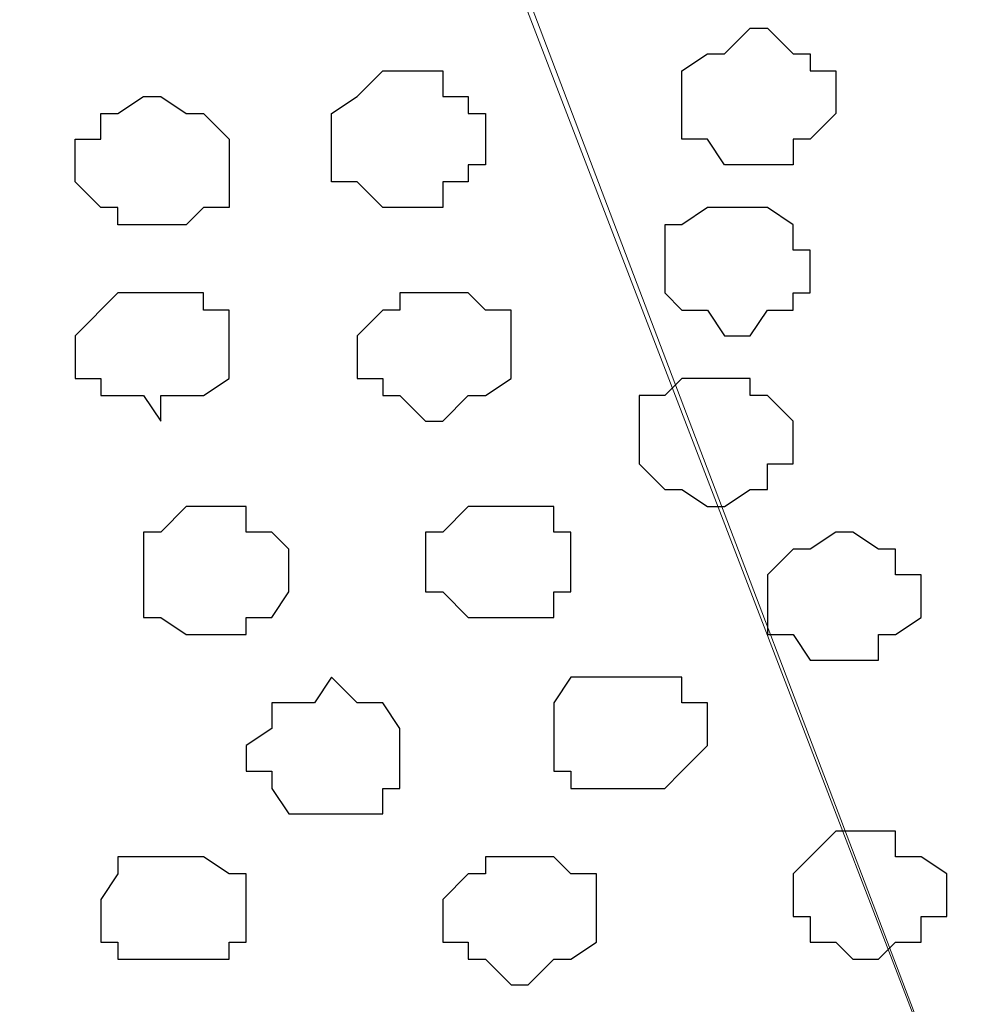
# Model space of a CAD drawing. Units: centimetres. Extents: x -8.5 to 8.4, y -9.9 to 13.4.
# Drawn here: x 3 to 3.3, y 0 to 0.2 of the extents above; entities that cross this region are included whole.
import ezdxf

# ---------------------------------------------------------------- set-up
doc = ezdxf.new("R2010")
doc.units = ezdxf.units.CM
doc.header["$MEASUREMENT"] = 0
doc.layers.add('Layer 1', color=7, linetype='Continuous')

msp = doc.modelspace()

# ---------------------------------------------------------------- linework, layer by layer
at = {"layer": 'Layer 1', "lineweight": 9}
for points, knots in [([(0.04798, -0.29069), (1.75448, -0.29069), (3.48121, -0.29069), (3.48121, -0.29069), (3.48121, -0.29069), (3.48121, -0.29069), (3.48121, 0.56868), (3.48121, 0.56868), (3.48121, 0.56868), (3.48121, 0.56868), (3.17622, 0.56898), (2.69593, 0.56945)], [1.1235362, 1.1235362, 1.1235362, 1.1235362, 1.25, 1.25, 1.25, 1.25, 1.5, 1.5, 1.5, 1.5, 1.553149, 1.553149, 1.553149, 1.553149]), ([(3.31399, -0.16581), (3.31399, -0.16581), (3.07904, 0.44591), (3.07904, 0.44591), (3.07904, 0.44591), (3.07904, 0.44591), (3.07904, 0.46284), (3.07904, 0.46284), (3.07904, 0.46284), (3.07904, 0.46284), (3.08328, 0.47766), (3.08328, 0.47766), (3.08328, 0.47766), (3.08328, 0.47766), (3.09386, 0.48824), (3.09386, 0.48824), (3.09386, 0.48824), (3.09386, 0.48824), (3.11079, 0.49883), (3.11079, 0.49883), (3.11079, 0.49883), (3.11079, 0.49883), (3.15313, 0.52211), (3.15313, 0.52211), (3.15313, 0.52211), (3.15313, 0.52211), (3.20816, 0.53269), (3.20816, 0.53269), (3.20816, 0.53269), (3.20816, 0.53269), (3.26531, 0.54328), (3.26531, 0.54328), (3.26531, 0.54328), (3.26531, 0.54328), (3.33093, 0.54328), (3.33093, 0.54328), (3.33093, 0.54328), (3.33093, 0.54328), (3.39443, 0.53693), (3.39443, 0.53693), (3.39443, 0.53693), (3.39443, 0.53693), (3.45369, 0.52634), (3.45369, 0.52634), (3.45369, 0.52634), (3.45369, 0.52634), (3.46428, 0.52634), (3.46428, 0.52634), (3.46428, 0.52634), (3.46428, 0.52634), (3.46428, 0.52211), (3.46428, 0.52211), (3.46428, 0.52211), (3.46428, 0.52211), (3.48121, 0.52211), (3.48121, 0.52211), (3.48121, 0.52211), (3.48121, 0.52211), (3.48121, 0.27869), (3.48121, 0.27869), (3.48121, 0.27869), (3.48121, 0.27869), (3.31399, -0.16581), (3.31399, -0.16581)], [0, 0, 0, 0, 0.0625, 0.0625, 0.0625, 0.0625, 0.125, 0.125, 0.125, 0.125, 0.1875, 0.1875, 0.1875, 0.1875, 0.25, 0.25, 0.25, 0.25, 0.3125, 0.3125, 0.3125, 0.3125, 0.375, 0.375, 0.375, 0.375, 0.4375, 0.4375, 0.4375, 0.4375, 0.5, 0.5, 0.5, 0.5, 0.5625, 0.5625, 0.5625, 0.5625, 0.625, 0.625, 0.625, 0.625, 0.6875, 0.6875, 0.6875, 0.6875, 0.75, 0.75, 0.75, 0.75, 0.8125, 0.8125, 0.8125, 0.8125, 0.875, 0.875, 0.875, 0.875, 0.9375, 0.9375, 0.9375, 0.9375, 1, 1, 1, 1]), ([(2.69593, 0.52164), (2.7047, 0.52407), (2.71286, 0.52634), (2.71286, 0.52634), (2.71286, 0.52634), (2.71286, 0.52634), (2.75096, 0.53269), (2.75096, 0.53269), (2.75096, 0.53269), (2.75096, 0.53269), (2.79964, 0.53693), (2.79964, 0.53693), (2.79964, 0.53693), (2.79964, 0.53693), (2.89066, 0.53693), (2.89066, 0.53693), (2.89066, 0.53693), (2.89066, 0.53693), (2.93934, 0.53269), (2.93934, 0.53269), (2.93934, 0.53269), (2.93934, 0.53269), (2.97533, 0.52634), (2.97533, 0.52634), (2.97533, 0.52634), (2.97533, 0.52634), (3.01343, 0.51576), (3.01343, 0.51576), (3.01343, 0.51576), (3.01343, 0.51576), (3.04518, 0.49883), (3.04518, 0.49883), (3.04518, 0.49883), (3.04518, 0.49883), (3.06846, 0.48401), (3.06846, 0.48401), (3.06846, 0.48401), (3.06846, 0.48401), (3.07269, 0.47766), (3.07269, 0.47766), (3.07269, 0.47766), (3.07269, 0.47766), (3.07904, 0.46708), (3.07904, 0.46708), (3.07904, 0.46708), (3.07904, 0.46708), (3.07904, 0.45649), (3.07904, 0.45649), (3.07904, 0.45649), (3.07904, 0.45649), (3.07269, 0.44591), (3.07269, 0.44591), (3.07269, 0.44591), (3.07269, 0.44591), (2.84621, -0.17216), (2.84621, -0.17216), (2.84621, -0.17216), (2.66729, 0.29851), (2.62172, 0.41839)], [0.3268582, 0.3268582, 0.3268582, 0.3268582, 0.35, 0.35, 0.35, 0.35, 0.4, 0.4, 0.4, 0.4, 0.45, 0.45, 0.45, 0.45, 0.5, 0.5, 0.5, 0.5, 0.55, 0.55, 0.55, 0.55, 0.6, 0.6, 0.6, 0.6, 0.65, 0.65, 0.65, 0.65, 0.7, 0.7, 0.7, 0.7, 0.75, 0.75, 0.75, 0.75, 0.8, 0.8, 0.8, 0.8, 0.85, 0.85, 0.85, 0.85, 0.9, 0.9, 0.9, 0.9, 0.95, 0.95, 0.95, 0.95, 1, 1, 1, 1.0436323, 1.0436323, 1.0436323, 1.0436323]), ([(3.07904, 0.45226), (3.07904, 0.45226), (2.85256, -0.16581), (2.85256, -0.16581), (2.85256, -0.16581), (2.85256, -0.16581), (2.84621, -0.17639), (2.84621, -0.17639), (2.84621, -0.17639), (2.84621, -0.17639), (2.85256, -0.18909), (2.85256, -0.18909), (2.85256, -0.18909), (2.85256, -0.18909), (2.85256, -0.19967), (2.85256, -0.19967), (2.85256, -0.19967), (2.85256, -0.19967), (2.86314, -0.20391), (2.86314, -0.20391), (2.86314, -0.20391), (2.86314, -0.20391), (2.88431, -0.22084), (2.88431, -0.22084), (2.88431, -0.22084), (2.88431, -0.22084), (2.91606, -0.23566), (2.91606, -0.23566), (2.91606, -0.23566), (2.91606, -0.23566), (2.94993, -0.24624), (2.94993, -0.24624), (2.94993, -0.24624), (2.94993, -0.24624), (2.99226, -0.25259), (2.99226, -0.25259), (2.99226, -0.25259), (2.99226, -0.25259), (3.04094, -0.25894), (3.04094, -0.25894), (3.04094, -0.25894), (3.04094, -0.25894), (3.13196, -0.25894), (3.13196, -0.25894), (3.13196, -0.25894), (3.13196, -0.25894), (3.17429, -0.25259), (3.17429, -0.25259), (3.17429, -0.25259), (3.17429, -0.25259), (3.21874, -0.24624), (3.21874, -0.24624), (3.21874, -0.24624), (3.21874, -0.24624), (3.25473, -0.23566), (3.25473, -0.23566), (3.25473, -0.23566), (3.25473, -0.23566), (3.28224, -0.22084), (3.28224, -0.22084), (3.28224, -0.22084), (3.28224, -0.22084), (3.30341, -0.20391), (3.30341, -0.20391), (3.30341, -0.20391), (3.30341, -0.20391), (3.31399, -0.19967), (3.31399, -0.19967), (3.31399, -0.19967), (3.31399, -0.19967), (3.31399, -0.16581), (3.31399, -0.16581), (3.31399, -0.16581), (3.31399, -0.16581), (3.07904, 0.45226), (3.07904, 0.45226)], [0, 0, 0, 0, 0.052632, 0.052632, 0.052632, 0.052632, 0.105263, 0.105263, 0.105263, 0.105263, 0.157895, 0.157895, 0.157895, 0.157895, 0.210526, 0.210526, 0.210526, 0.210526, 0.263158, 0.263158, 0.263158, 0.263158, 0.315789, 0.315789, 0.315789, 0.315789, 0.368421, 0.368421, 0.368421, 0.368421, 0.421053, 0.421053, 0.421053, 0.421053, 0.473684, 0.473684, 0.473684, 0.473684, 0.526316, 0.526316, 0.526316, 0.526316, 0.578947, 0.578947, 0.578947, 0.578947, 0.631579, 0.631579, 0.631579, 0.631579, 0.684211, 0.684211, 0.684211, 0.684211, 0.736842, 0.736842, 0.736842, 0.736842, 0.789474, 0.789474, 0.789474, 0.789474, 0.842105, 0.842105, 0.842105, 0.842105, 0.894737, 0.894737, 0.894737, 0.894737, 0.947368, 0.947368, 0.947368, 0.947368, 1, 1, 1, 1])]:
    msp.add_open_spline(points, degree=3, knots=knots, dxfattribs=at)
at = {"layer": 'Layer 1', "color": 253}
for points, knots in [([(3.22933, 0.19403), (3.22933, 0.19403), (3.22298, 0.18768), (3.22298, 0.18768), (3.22298, 0.18768), (3.22298, 0.18768), (3.21874, 0.18768), (3.21874, 0.18768), (3.21874, 0.18768), (3.21874, 0.18768), (3.21239, 0.18344), (3.21239, 0.18344), (3.21239, 0.18344), (3.21239, 0.18344), (3.21239, 0.16651), (3.21239, 0.16651), (3.21239, 0.16651), (3.21239, 0.16651), (3.21874, 0.16651), (3.21874, 0.16651), (3.21874, 0.16651), (3.21874, 0.16651), (3.22298, 0.16016), (3.22298, 0.16016), (3.22298, 0.16016), (3.22298, 0.16016), (3.23991, 0.16016), (3.23991, 0.16016), (3.23991, 0.16016), (3.23991, 0.16016), (3.23991, 0.16651), (3.23991, 0.16651), (3.23991, 0.16651), (3.23991, 0.16651), (3.24414, 0.16651), (3.24414, 0.16651), (3.24414, 0.16651), (3.24414, 0.16651), (3.25049, 0.17286), (3.25049, 0.17286), (3.25049, 0.17286), (3.25049, 0.17286), (3.25049, 0.18344), (3.25049, 0.18344), (3.25049, 0.18344), (3.25049, 0.18344), (3.24414, 0.18344), (3.24414, 0.18344), (3.24414, 0.18344), (3.24414, 0.18344), (3.24414, 0.18768), (3.24414, 0.18768), (3.24414, 0.18768), (3.24414, 0.18768), (3.23991, 0.18768), (3.23991, 0.18768), (3.23991, 0.18768), (3.23991, 0.18768), (3.23356, 0.19403), (3.23356, 0.19403), (3.23356, 0.19403), (3.23356, 0.19403), (3.22933, 0.19403), (3.22933, 0.19403)], [0, 0, 0, 0, 0.0625, 0.0625, 0.0625, 0.0625, 0.125, 0.125, 0.125, 0.125, 0.1875, 0.1875, 0.1875, 0.1875, 0.25, 0.25, 0.25, 0.25, 0.3125, 0.3125, 0.3125, 0.3125, 0.375, 0.375, 0.375, 0.375, 0.4375, 0.4375, 0.4375, 0.4375, 0.5, 0.5, 0.5, 0.5, 0.5625, 0.5625, 0.5625, 0.5625, 0.625, 0.625, 0.625, 0.625, 0.6875, 0.6875, 0.6875, 0.6875, 0.75, 0.75, 0.75, 0.75, 0.8125, 0.8125, 0.8125, 0.8125, 0.875, 0.875, 0.875, 0.875, 0.9375, 0.9375, 0.9375, 0.9375, 1, 1, 1, 1]), ([(3.08328, 0.09666), (3.08328, 0.09666), (3.07904, 0.10301), (3.07904, 0.10301), (3.07904, 0.10301), (3.07904, 0.10301), (3.06846, 0.10301), (3.06846, 0.10301), (3.06846, 0.10301), (3.06846, 0.10301), (3.06846, 0.10724), (3.06846, 0.10724), (3.06846, 0.10724), (3.06846, 0.10724), (3.06211, 0.10724), (3.06211, 0.10724), (3.06211, 0.10724), (3.06211, 0.10724), (3.06211, 0.11783), (3.06211, 0.11783), (3.06211, 0.11783), (3.06211, 0.11783), (3.07269, 0.12841), (3.07269, 0.12841), (3.07269, 0.12841), (3.07269, 0.12841), (3.09386, 0.12841), (3.09386, 0.12841), (3.09386, 0.12841), (3.09386, 0.12841), (3.09386, 0.12418), (3.09386, 0.12418), (3.09386, 0.12418), (3.09386, 0.12418), (3.10021, 0.12418), (3.10021, 0.12418), (3.10021, 0.12418), (3.10021, 0.12418), (3.10021, 0.10724), (3.10021, 0.10724), (3.10021, 0.10724), (3.10021, 0.10724), (3.09386, 0.10301), (3.09386, 0.10301), (3.09386, 0.10301), (3.09386, 0.10301), (3.08328, 0.10301), (3.08328, 0.10301), (3.08328, 0.10301), (3.08328, 0.10301), (3.08328, 0.09666), (3.08328, 0.09666)], [0, 0, 0, 0, 0.076923, 0.076923, 0.076923, 0.076923, 0.153846, 0.153846, 0.153846, 0.153846, 0.230769, 0.230769, 0.230769, 0.230769, 0.307692, 0.307692, 0.307692, 0.307692, 0.384615, 0.384615, 0.384615, 0.384615, 0.461538, 0.461538, 0.461538, 0.461538, 0.538462, 0.538462, 0.538462, 0.538462, 0.615385, 0.615385, 0.615385, 0.615385, 0.692308, 0.692308, 0.692308, 0.692308, 0.769231, 0.769231, 0.769231, 0.769231, 0.846154, 0.846154, 0.846154, 0.846154, 0.923077, 0.923077, 0.923077, 0.923077, 1, 1, 1, 1]), ([(3.15313, 0.09666), (3.15313, 0.09666), (3.14889, 0.09666), (3.14889, 0.09666), (3.14889, 0.09666), (3.14889, 0.09666), (3.14254, 0.10301), (3.14254, 0.10301), (3.14254, 0.10301), (3.14254, 0.10301), (3.13831, 0.10301), (3.13831, 0.10301), (3.13831, 0.10301), (3.13831, 0.10301), (3.13831, 0.10724), (3.13831, 0.10724), (3.13831, 0.10724), (3.13831, 0.10724), (3.13196, 0.10724), (3.13196, 0.10724), (3.13196, 0.10724), (3.13196, 0.10724), (3.13196, 0.11783), (3.13196, 0.11783), (3.13196, 0.11783), (3.13196, 0.11783), (3.13831, 0.12418), (3.13831, 0.12418), (3.13831, 0.12418), (3.13831, 0.12418), (3.14254, 0.12418), (3.14254, 0.12418), (3.14254, 0.12418), (3.14254, 0.12418), (3.14254, 0.12841), (3.14254, 0.12841), (3.14254, 0.12841), (3.14254, 0.12841), (3.15948, 0.12841), (3.15948, 0.12841), (3.15948, 0.12841), (3.15948, 0.12841), (3.16371, 0.12418), (3.16371, 0.12418), (3.16371, 0.12418), (3.16371, 0.12418), (3.17006, 0.12418), (3.17006, 0.12418), (3.17006, 0.12418), (3.17006, 0.12418), (3.17006, 0.10724), (3.17006, 0.10724), (3.17006, 0.10724), (3.17006, 0.10724), (3.16371, 0.10301), (3.16371, 0.10301), (3.16371, 0.10301), (3.16371, 0.10301), (3.15948, 0.10301), (3.15948, 0.10301), (3.15948, 0.10301), (3.15948, 0.10301), (3.15313, 0.09666), (3.15313, 0.09666)], [0, 0, 0, 0, 0.0625, 0.0625, 0.0625, 0.0625, 0.125, 0.125, 0.125, 0.125, 0.1875, 0.1875, 0.1875, 0.1875, 0.25, 0.25, 0.25, 0.25, 0.3125, 0.3125, 0.3125, 0.3125, 0.375, 0.375, 0.375, 0.375, 0.4375, 0.4375, 0.4375, 0.4375, 0.5, 0.5, 0.5, 0.5, 0.5625, 0.5625, 0.5625, 0.5625, 0.625, 0.625, 0.625, 0.625, 0.6875, 0.6875, 0.6875, 0.6875, 0.75, 0.75, 0.75, 0.75, 0.8125, 0.8125, 0.8125, 0.8125, 0.875, 0.875, 0.875, 0.875, 0.9375, 0.9375, 0.9375, 0.9375, 1, 1, 1, 1]), ([(3.21874, 0.07549), (3.21874, 0.07549), (3.21239, 0.07973), (3.21239, 0.07973), (3.21239, 0.07973), (3.21239, 0.07973), (3.20816, 0.07973), (3.20816, 0.07973), (3.20816, 0.07973), (3.20816, 0.07973), (3.20181, 0.08608), (3.20181, 0.08608), (3.20181, 0.08608), (3.20181, 0.08608), (3.20181, 0.10301), (3.20181, 0.10301), (3.20181, 0.10301), (3.20181, 0.10301), (3.20816, 0.10301), (3.20816, 0.10301), (3.20816, 0.10301), (3.20816, 0.10301), (3.21239, 0.10724), (3.21239, 0.10724), (3.21239, 0.10724), (3.21239, 0.10724), (3.22933, 0.10724), (3.22933, 0.10724), (3.22933, 0.10724), (3.22933, 0.10724), (3.22933, 0.10301), (3.22933, 0.10301), (3.22933, 0.10301), (3.22933, 0.10301), (3.23356, 0.10301), (3.23356, 0.10301), (3.23356, 0.10301), (3.23356, 0.10301), (3.23991, 0.09666), (3.23991, 0.09666), (3.23991, 0.09666), (3.23991, 0.09666), (3.23991, 0.08608), (3.23991, 0.08608), (3.23991, 0.08608), (3.23991, 0.08608), (3.23356, 0.08608), (3.23356, 0.08608), (3.23356, 0.08608), (3.23356, 0.08608), (3.23356, 0.07973), (3.23356, 0.07973), (3.23356, 0.07973), (3.23356, 0.07973), (3.22933, 0.07973), (3.22933, 0.07973), (3.22933, 0.07973), (3.22933, 0.07973), (3.22298, 0.07549), (3.22298, 0.07549), (3.22298, 0.07549), (3.22298, 0.07549), (3.21874, 0.07549), (3.21874, 0.07549)], [0, 0, 0, 0, 0.0625, 0.0625, 0.0625, 0.0625, 0.125, 0.125, 0.125, 0.125, 0.1875, 0.1875, 0.1875, 0.1875, 0.25, 0.25, 0.25, 0.25, 0.3125, 0.3125, 0.3125, 0.3125, 0.375, 0.375, 0.375, 0.375, 0.4375, 0.4375, 0.4375, 0.4375, 0.5, 0.5, 0.5, 0.5, 0.5625, 0.5625, 0.5625, 0.5625, 0.625, 0.625, 0.625, 0.625, 0.6875, 0.6875, 0.6875, 0.6875, 0.75, 0.75, 0.75, 0.75, 0.8125, 0.8125, 0.8125, 0.8125, 0.875, 0.875, 0.875, 0.875, 0.9375, 0.9375, 0.9375, 0.9375, 1, 1, 1, 1]), ([(3.09386, 0.04374), (3.09386, 0.04374), (3.08963, 0.04374), (3.08963, 0.04374), (3.08963, 0.04374), (3.08963, 0.04374), (3.08328, 0.04798), (3.08328, 0.04798), (3.08328, 0.04798), (3.08328, 0.04798), (3.07904, 0.04798), (3.07904, 0.04798), (3.07904, 0.04798), (3.07904, 0.04798), (3.07904, 0.06914), (3.07904, 0.06914), (3.07904, 0.06914), (3.07904, 0.06914), (3.08328, 0.06914), (3.08328, 0.06914), (3.08328, 0.06914), (3.08328, 0.06914), (3.08963, 0.07549), (3.08963, 0.07549), (3.08963, 0.07549), (3.08963, 0.07549), (3.10444, 0.07549), (3.10444, 0.07549), (3.10444, 0.07549), (3.10444, 0.07549), (3.10444, 0.06914), (3.10444, 0.06914), (3.10444, 0.06914), (3.10444, 0.06914), (3.11079, 0.06914), (3.11079, 0.06914), (3.11079, 0.06914), (3.11079, 0.06914), (3.11503, 0.06491), (3.11503, 0.06491), (3.11503, 0.06491), (3.11503, 0.06491), (3.11503, 0.05433), (3.11503, 0.05433), (3.11503, 0.05433), (3.11503, 0.05433), (3.11079, 0.04798), (3.11079, 0.04798), (3.11079, 0.04798), (3.11079, 0.04798), (3.10444, 0.04798), (3.10444, 0.04798), (3.10444, 0.04798), (3.10444, 0.04798), (3.10444, 0.04374), (3.10444, 0.04374), (3.10444, 0.04374), (3.10444, 0.04374), (3.09386, 0.04374), (3.09386, 0.04374)], [0, 0, 0, 0, 0.066667, 0.066667, 0.066667, 0.066667, 0.133333, 0.133333, 0.133333, 0.133333, 0.2, 0.2, 0.2, 0.2, 0.266667, 0.266667, 0.266667, 0.266667, 0.333333, 0.333333, 0.333333, 0.333333, 0.4, 0.4, 0.4, 0.4, 0.466667, 0.466667, 0.466667, 0.466667, 0.533333, 0.533333, 0.533333, 0.533333, 0.6, 0.6, 0.6, 0.6, 0.666667, 0.666667, 0.666667, 0.666667, 0.733333, 0.733333, 0.733333, 0.733333, 0.8, 0.8, 0.8, 0.8, 0.866667, 0.866667, 0.866667, 0.866667, 0.933333, 0.933333, 0.933333, 0.933333, 1, 1, 1, 1]), ([(3.17006, 0.04798), (3.17006, 0.04798), (3.15948, 0.04798), (3.15948, 0.04798), (3.15948, 0.04798), (3.15948, 0.04798), (3.15313, 0.05433), (3.15313, 0.05433), (3.15313, 0.05433), (3.15313, 0.05433), (3.14889, 0.05433), (3.14889, 0.05433), (3.14889, 0.05433), (3.14889, 0.05433), (3.14889, 0.06914), (3.14889, 0.06914), (3.14889, 0.06914), (3.14889, 0.06914), (3.15313, 0.06914), (3.15313, 0.06914), (3.15313, 0.06914), (3.15313, 0.06914), (3.15948, 0.07549), (3.15948, 0.07549), (3.15948, 0.07549), (3.15948, 0.07549), (3.18064, 0.07549), (3.18064, 0.07549), (3.18064, 0.07549), (3.18064, 0.07549), (3.18064, 0.06914), (3.18064, 0.06914), (3.18064, 0.06914), (3.18064, 0.06914), (3.18488, 0.06914), (3.18488, 0.06914), (3.18488, 0.06914), (3.18488, 0.06914), (3.18488, 0.05433), (3.18488, 0.05433), (3.18488, 0.05433), (3.18488, 0.05433), (3.18064, 0.05433), (3.18064, 0.05433), (3.18064, 0.05433), (3.18064, 0.05433), (3.18064, 0.04798), (3.18064, 0.04798), (3.18064, 0.04798), (3.18064, 0.04798), (3.17006, 0.04798), (3.17006, 0.04798)], [0, 0, 0, 0, 0.076923, 0.076923, 0.076923, 0.076923, 0.153846, 0.153846, 0.153846, 0.153846, 0.230769, 0.230769, 0.230769, 0.230769, 0.307692, 0.307692, 0.307692, 0.307692, 0.384615, 0.384615, 0.384615, 0.384615, 0.461538, 0.461538, 0.461538, 0.461538, 0.538462, 0.538462, 0.538462, 0.538462, 0.615385, 0.615385, 0.615385, 0.615385, 0.692308, 0.692308, 0.692308, 0.692308, 0.769231, 0.769231, 0.769231, 0.769231, 0.846154, 0.846154, 0.846154, 0.846154, 0.923077, 0.923077, 0.923077, 0.923077, 1, 1, 1, 1]), ([(3.25049, 0.03739), (3.25049, 0.03739), (3.24414, 0.03739), (3.24414, 0.03739), (3.24414, 0.03739), (3.24414, 0.03739), (3.23991, 0.04374), (3.23991, 0.04374), (3.23991, 0.04374), (3.23991, 0.04374), (3.23356, 0.04374), (3.23356, 0.04374), (3.23356, 0.04374), (3.23356, 0.04374), (3.23356, 0.05856), (3.23356, 0.05856), (3.23356, 0.05856), (3.23356, 0.05856), (3.23991, 0.06491), (3.23991, 0.06491), (3.23991, 0.06491), (3.23991, 0.06491), (3.24414, 0.06491), (3.24414, 0.06491), (3.24414, 0.06491), (3.24414, 0.06491), (3.25049, 0.06914), (3.25049, 0.06914), (3.25049, 0.06914), (3.25049, 0.06914), (3.25473, 0.06914), (3.25473, 0.06914), (3.25473, 0.06914), (3.25473, 0.06914), (3.26108, 0.06491), (3.26108, 0.06491), (3.26108, 0.06491), (3.26108, 0.06491), (3.26531, 0.06491), (3.26531, 0.06491), (3.26531, 0.06491), (3.26531, 0.06491), (3.26531, 0.05856), (3.26531, 0.05856), (3.26531, 0.05856), (3.26531, 0.05856), (3.27166, 0.05856), (3.27166, 0.05856), (3.27166, 0.05856), (3.27166, 0.05856), (3.27166, 0.04798), (3.27166, 0.04798), (3.27166, 0.04798), (3.27166, 0.04798), (3.26531, 0.04374), (3.26531, 0.04374), (3.26531, 0.04374), (3.26531, 0.04374), (3.26108, 0.04374), (3.26108, 0.04374), (3.26108, 0.04374), (3.26108, 0.04374), (3.26108, 0.03739), (3.26108, 0.03739), (3.26108, 0.03739), (3.26108, 0.03739), (3.25049, 0.03739), (3.25049, 0.03739)], [0, 0, 0, 0, 0.058824, 0.058824, 0.058824, 0.058824, 0.117647, 0.117647, 0.117647, 0.117647, 0.176471, 0.176471, 0.176471, 0.176471, 0.235294, 0.235294, 0.235294, 0.235294, 0.294118, 0.294118, 0.294118, 0.294118, 0.352941, 0.352941, 0.352941, 0.352941, 0.411765, 0.411765, 0.411765, 0.411765, 0.470588, 0.470588, 0.470588, 0.470588, 0.529412, 0.529412, 0.529412, 0.529412, 0.588235, 0.588235, 0.588235, 0.588235, 0.647059, 0.647059, 0.647059, 0.647059, 0.705882, 0.705882, 0.705882, 0.705882, 0.764706, 0.764706, 0.764706, 0.764706, 0.823529, 0.823529, 0.823529, 0.823529, 0.882353, 0.882353, 0.882353, 0.882353, 0.941176, 0.941176, 0.941176, 0.941176, 1, 1, 1, 1]), ([(3.19546, 0.00564), (3.19546, 0.00564), (3.18488, 0.00564), (3.18488, 0.00564), (3.18488, 0.00564), (3.18488, 0.00564), (3.18488, 0.00988), (3.18488, 0.00988), (3.18488, 0.00988), (3.18488, 0.00988), (3.18064, 0.00988), (3.18064, 0.00988), (3.18064, 0.00988), (3.18064, 0.00988), (3.18064, 0.02681), (3.18064, 0.02681), (3.18064, 0.02681), (3.18064, 0.02681), (3.18488, 0.03316), (3.18488, 0.03316), (3.18488, 0.03316), (3.18488, 0.03316), (3.21239, 0.03316), (3.21239, 0.03316), (3.21239, 0.03316), (3.21239, 0.03316), (3.21239, 0.02681), (3.21239, 0.02681), (3.21239, 0.02681), (3.21239, 0.02681), (3.21874, 0.02681), (3.21874, 0.02681), (3.21874, 0.02681), (3.21874, 0.02681), (3.21874, 0.01623), (3.21874, 0.01623), (3.21874, 0.01623), (3.21874, 0.01623), (3.21239, 0.00988), (3.21239, 0.00988), (3.21239, 0.00988), (3.21239, 0.00988), (3.20816, 0.00564), (3.20816, 0.00564), (3.20816, 0.00564), (3.20816, 0.00564), (3.19546, 0.00564), (3.19546, 0.00564)], [0, 0, 0, 0, 0.083333, 0.083333, 0.083333, 0.083333, 0.166667, 0.166667, 0.166667, 0.166667, 0.25, 0.25, 0.25, 0.25, 0.333333, 0.333333, 0.333333, 0.333333, 0.416667, 0.416667, 0.416667, 0.416667, 0.5, 0.5, 0.5, 0.5, 0.583333, 0.583333, 0.583333, 0.583333, 0.666667, 0.666667, 0.666667, 0.666667, 0.75, 0.75, 0.75, 0.75, 0.833333, 0.833333, 0.833333, 0.833333, 0.916667, 0.916667, 0.916667, 0.916667, 1, 1, 1, 1]), ([(3.25473, -0.03669), (3.25473, -0.03669), (3.25049, -0.03246), (3.25049, -0.03246), (3.25049, -0.03246), (3.25049, -0.03246), (3.24414, -0.03246), (3.24414, -0.03246), (3.24414, -0.03246), (3.24414, -0.03246), (3.24414, -0.02611), (3.24414, -0.02611), (3.24414, -0.02611), (3.24414, -0.02611), (3.23991, -0.02611), (3.23991, -0.02611), (3.23991, -0.02611), (3.23991, -0.02611), (3.23991, -0.01552), (3.23991, -0.01552), (3.23991, -0.01552), (3.23991, -0.01552), (3.24414, -0.01129), (3.24414, -0.01129), (3.24414, -0.01129), (3.24414, -0.01129), (3.25049, -0.00494), (3.25049, -0.00494), (3.25049, -0.00494), (3.25049, -0.00494), (3.26531, -0.00494), (3.26531, -0.00494), (3.26531, -0.00494), (3.26531, -0.00494), (3.26531, -0.01129), (3.26531, -0.01129), (3.26531, -0.01129), (3.26531, -0.01129), (3.27166, -0.01129), (3.27166, -0.01129), (3.27166, -0.01129), (3.27166, -0.01129), (3.27801, -0.01552), (3.27801, -0.01552), (3.27801, -0.01552), (3.27801, -0.01552), (3.27801, -0.02611), (3.27801, -0.02611), (3.27801, -0.02611), (3.27801, -0.02611), (3.27166, -0.02611), (3.27166, -0.02611), (3.27166, -0.02611), (3.27166, -0.02611), (3.27166, -0.03246), (3.27166, -0.03246), (3.27166, -0.03246), (3.27166, -0.03246), (3.26531, -0.03246), (3.26531, -0.03246), (3.26531, -0.03246), (3.26531, -0.03246), (3.26108, -0.03669), (3.26108, -0.03669), (3.26108, -0.03669), (3.26108, -0.03669), (3.25473, -0.03669), (3.25473, -0.03669)], [0, 0, 0, 0, 0.058824, 0.058824, 0.058824, 0.058824, 0.117647, 0.117647, 0.117647, 0.117647, 0.176471, 0.176471, 0.176471, 0.176471, 0.235294, 0.235294, 0.235294, 0.235294, 0.294118, 0.294118, 0.294118, 0.294118, 0.352941, 0.352941, 0.352941, 0.352941, 0.411765, 0.411765, 0.411765, 0.411765, 0.470588, 0.470588, 0.470588, 0.470588, 0.529412, 0.529412, 0.529412, 0.529412, 0.588235, 0.588235, 0.588235, 0.588235, 0.647059, 0.647059, 0.647059, 0.647059, 0.705882, 0.705882, 0.705882, 0.705882, 0.764706, 0.764706, 0.764706, 0.764706, 0.823529, 0.823529, 0.823529, 0.823529, 0.882353, 0.882353, 0.882353, 0.882353, 0.941176, 0.941176, 0.941176, 0.941176, 1, 1, 1, 1]), ([(3.08963, -0.03669), (3.08963, -0.03669), (3.07269, -0.03669), (3.07269, -0.03669), (3.07269, -0.03669), (3.07269, -0.03669), (3.07269, -0.03246), (3.07269, -0.03246), (3.07269, -0.03246), (3.07269, -0.03246), (3.06846, -0.03246), (3.06846, -0.03246), (3.06846, -0.03246), (3.06846, -0.03246), (3.06846, -0.02187), (3.06846, -0.02187), (3.06846, -0.02187), (3.06846, -0.02187), (3.07269, -0.01552), (3.07269, -0.01552), (3.07269, -0.01552), (3.07269, -0.01552), (3.07269, -0.01129), (3.07269, -0.01129), (3.07269, -0.01129), (3.07269, -0.01129), (3.09386, -0.01129), (3.09386, -0.01129), (3.09386, -0.01129), (3.09386, -0.01129), (3.10021, -0.01552), (3.10021, -0.01552), (3.10021, -0.01552), (3.10021, -0.01552), (3.10444, -0.01552), (3.10444, -0.01552), (3.10444, -0.01552), (3.10444, -0.01552), (3.10444, -0.03246), (3.10444, -0.03246), (3.10444, -0.03246), (3.10444, -0.03246), (3.10021, -0.03246), (3.10021, -0.03246), (3.10021, -0.03246), (3.10021, -0.03246), (3.10021, -0.03669), (3.10021, -0.03669), (3.10021, -0.03669), (3.10021, -0.03669), (3.08963, -0.03669), (3.08963, -0.03669)], [0, 0, 0, 0, 0.076923, 0.076923, 0.076923, 0.076923, 0.153846, 0.153846, 0.153846, 0.153846, 0.230769, 0.230769, 0.230769, 0.230769, 0.307692, 0.307692, 0.307692, 0.307692, 0.384615, 0.384615, 0.384615, 0.384615, 0.461538, 0.461538, 0.461538, 0.461538, 0.538462, 0.538462, 0.538462, 0.538462, 0.615385, 0.615385, 0.615385, 0.615385, 0.692308, 0.692308, 0.692308, 0.692308, 0.769231, 0.769231, 0.769231, 0.769231, 0.846154, 0.846154, 0.846154, 0.846154, 0.923077, 0.923077, 0.923077, 0.923077, 1, 1, 1, 1]), ([(3.17429, -0.04304), (3.17429, -0.04304), (3.17006, -0.04304), (3.17006, -0.04304), (3.17006, -0.04304), (3.17006, -0.04304), (3.16371, -0.03669), (3.16371, -0.03669), (3.16371, -0.03669), (3.16371, -0.03669), (3.15948, -0.03669), (3.15948, -0.03669), (3.15948, -0.03669), (3.15948, -0.03669), (3.15948, -0.03246), (3.15948, -0.03246), (3.15948, -0.03246), (3.15948, -0.03246), (3.15313, -0.03246), (3.15313, -0.03246), (3.15313, -0.03246), (3.15313, -0.03246), (3.15313, -0.02187), (3.15313, -0.02187), (3.15313, -0.02187), (3.15313, -0.02187), (3.15948, -0.01552), (3.15948, -0.01552), (3.15948, -0.01552), (3.15948, -0.01552), (3.16371, -0.01552), (3.16371, -0.01552), (3.16371, -0.01552), (3.16371, -0.01552), (3.16371, -0.01129), (3.16371, -0.01129), (3.16371, -0.01129), (3.16371, -0.01129), (3.18064, -0.01129), (3.18064, -0.01129), (3.18064, -0.01129), (3.18064, -0.01129), (3.18488, -0.01552), (3.18488, -0.01552), (3.18488, -0.01552), (3.18488, -0.01552), (3.19123, -0.01552), (3.19123, -0.01552), (3.19123, -0.01552), (3.19123, -0.01552), (3.19123, -0.03246), (3.19123, -0.03246), (3.19123, -0.03246), (3.19123, -0.03246), (3.18488, -0.03669), (3.18488, -0.03669), (3.18488, -0.03669), (3.18488, -0.03669), (3.18064, -0.03669), (3.18064, -0.03669), (3.18064, -0.03669), (3.18064, -0.03669), (3.17429, -0.04304), (3.17429, -0.04304)], [0, 0, 0, 0, 0.0625, 0.0625, 0.0625, 0.0625, 0.125, 0.125, 0.125, 0.125, 0.1875, 0.1875, 0.1875, 0.1875, 0.25, 0.25, 0.25, 0.25, 0.3125, 0.3125, 0.3125, 0.3125, 0.375, 0.375, 0.375, 0.375, 0.4375, 0.4375, 0.4375, 0.4375, 0.5, 0.5, 0.5, 0.5, 0.5625, 0.5625, 0.5625, 0.5625, 0.625, 0.625, 0.625, 0.625, 0.6875, 0.6875, 0.6875, 0.6875, 0.75, 0.75, 0.75, 0.75, 0.8125, 0.8125, 0.8125, 0.8125, 0.875, 0.875, 0.875, 0.875, 0.9375, 0.9375, 0.9375, 0.9375, 1, 1, 1, 1])]:
    msp.add_open_spline(points, degree=3, knots=knots, dxfattribs=at)
at = {"layer": 'Layer 1', "color": 8}
for points, knots in [([(3.14254, 0.18344), (3.14254, 0.18344), (3.13831, 0.18344), (3.13831, 0.18344), (3.13831, 0.18344), (3.13831, 0.18344), (3.13196, 0.17709), (3.13196, 0.17709), (3.13196, 0.17709), (3.13196, 0.17709), (3.12561, 0.17286), (3.12561, 0.17286), (3.12561, 0.17286), (3.12561, 0.17286), (3.12561, 0.15593), (3.12561, 0.15593), (3.12561, 0.15593), (3.12561, 0.15593), (3.13196, 0.15593), (3.13196, 0.15593), (3.13196, 0.15593), (3.13196, 0.15593), (3.13831, 0.14958), (3.13831, 0.14958), (3.13831, 0.14958), (3.13831, 0.14958), (3.15313, 0.14958), (3.15313, 0.14958), (3.15313, 0.14958), (3.15313, 0.14958), (3.15313, 0.15593), (3.15313, 0.15593), (3.15313, 0.15593), (3.15313, 0.15593), (3.15948, 0.15593), (3.15948, 0.15593), (3.15948, 0.15593), (3.15948, 0.15593), (3.15948, 0.16016), (3.15948, 0.16016), (3.15948, 0.16016), (3.15948, 0.16016), (3.16371, 0.16016), (3.16371, 0.16016), (3.16371, 0.16016), (3.16371, 0.16016), (3.16371, 0.17286), (3.16371, 0.17286), (3.16371, 0.17286), (3.16371, 0.17286), (3.15948, 0.17286), (3.15948, 0.17286), (3.15948, 0.17286), (3.15948, 0.17286), (3.15948, 0.17709), (3.15948, 0.17709), (3.15948, 0.17709), (3.15948, 0.17709), (3.15313, 0.17709), (3.15313, 0.17709), (3.15313, 0.17709), (3.15313, 0.17709), (3.15313, 0.18344), (3.15313, 0.18344), (3.15313, 0.18344), (3.15313, 0.18344), (3.14254, 0.18344), (3.14254, 0.18344)], [0, 0, 0, 0, 0.058824, 0.058824, 0.058824, 0.058824, 0.117647, 0.117647, 0.117647, 0.117647, 0.176471, 0.176471, 0.176471, 0.176471, 0.235294, 0.235294, 0.235294, 0.235294, 0.294118, 0.294118, 0.294118, 0.294118, 0.352941, 0.352941, 0.352941, 0.352941, 0.411765, 0.411765, 0.411765, 0.411765, 0.470588, 0.470588, 0.470588, 0.470588, 0.529412, 0.529412, 0.529412, 0.529412, 0.588235, 0.588235, 0.588235, 0.588235, 0.647059, 0.647059, 0.647059, 0.647059, 0.705882, 0.705882, 0.705882, 0.705882, 0.764706, 0.764706, 0.764706, 0.764706, 0.823529, 0.823529, 0.823529, 0.823529, 0.882353, 0.882353, 0.882353, 0.882353, 0.941176, 0.941176, 0.941176, 0.941176, 1, 1, 1, 1]), ([(3.22298, 0.11783), (3.22298, 0.11783), (3.21874, 0.12418), (3.21874, 0.12418), (3.21874, 0.12418), (3.21874, 0.12418), (3.21239, 0.12418), (3.21239, 0.12418), (3.21239, 0.12418), (3.21239, 0.12418), (3.20816, 0.12841), (3.20816, 0.12841), (3.20816, 0.12841), (3.20816, 0.12841), (3.20816, 0.14534), (3.20816, 0.14534), (3.20816, 0.14534), (3.20816, 0.14534), (3.21239, 0.14534), (3.21239, 0.14534), (3.21239, 0.14534), (3.21239, 0.14534), (3.21874, 0.14958), (3.21874, 0.14958), (3.21874, 0.14958), (3.21874, 0.14958), (3.23356, 0.14958), (3.23356, 0.14958), (3.23356, 0.14958), (3.23356, 0.14958), (3.23991, 0.14534), (3.23991, 0.14534), (3.23991, 0.14534), (3.23991, 0.14534), (3.23991, 0.13899), (3.23991, 0.13899), (3.23991, 0.13899), (3.23991, 0.13899), (3.24414, 0.13899), (3.24414, 0.13899), (3.24414, 0.13899), (3.24414, 0.13899), (3.24414, 0.12841), (3.24414, 0.12841), (3.24414, 0.12841), (3.24414, 0.12841), (3.23991, 0.12841), (3.23991, 0.12841), (3.23991, 0.12841), (3.23991, 0.12841), (3.23991, 0.12418), (3.23991, 0.12418), (3.23991, 0.12418), (3.23991, 0.12418), (3.23356, 0.12418), (3.23356, 0.12418), (3.23356, 0.12418), (3.23356, 0.12418), (3.22933, 0.11783), (3.22933, 0.11783), (3.22933, 0.11783), (3.22933, 0.11783), (3.22298, 0.11783), (3.22298, 0.11783)], [0, 0, 0, 0, 0.0625, 0.0625, 0.0625, 0.0625, 0.125, 0.125, 0.125, 0.125, 0.1875, 0.1875, 0.1875, 0.1875, 0.25, 0.25, 0.25, 0.25, 0.3125, 0.3125, 0.3125, 0.3125, 0.375, 0.375, 0.375, 0.375, 0.4375, 0.4375, 0.4375, 0.4375, 0.5, 0.5, 0.5, 0.5, 0.5625, 0.5625, 0.5625, 0.5625, 0.625, 0.625, 0.625, 0.625, 0.6875, 0.6875, 0.6875, 0.6875, 0.75, 0.75, 0.75, 0.75, 0.8125, 0.8125, 0.8125, 0.8125, 0.875, 0.875, 0.875, 0.875, 0.9375, 0.9375, 0.9375, 0.9375, 1, 1, 1, 1]), ([(3.12561, -0.00071), (3.12561, -0.00071), (3.11503, -0.00071), (3.11503, -0.00071), (3.11503, -0.00071), (3.11503, -0.00071), (3.11079, 0.00564), (3.11079, 0.00564), (3.11079, 0.00564), (3.11079, 0.00564), (3.11079, 0.00988), (3.11079, 0.00988), (3.11079, 0.00988), (3.11079, 0.00988), (3.10444, 0.00988), (3.10444, 0.00988), (3.10444, 0.00988), (3.10444, 0.00988), (3.10444, 0.01623), (3.10444, 0.01623), (3.10444, 0.01623), (3.10444, 0.01623), (3.11079, 0.02046), (3.11079, 0.02046), (3.11079, 0.02046), (3.11079, 0.02046), (3.11079, 0.02681), (3.11079, 0.02681), (3.11079, 0.02681), (3.11079, 0.02681), (3.12138, 0.02681), (3.12138, 0.02681), (3.12138, 0.02681), (3.12138, 0.02681), (3.12561, 0.03316), (3.12561, 0.03316), (3.12561, 0.03316), (3.12561, 0.03316), (3.13196, 0.02681), (3.13196, 0.02681), (3.13196, 0.02681), (3.13196, 0.02681), (3.13831, 0.02681), (3.13831, 0.02681), (3.13831, 0.02681), (3.13831, 0.02681), (3.14254, 0.02046), (3.14254, 0.02046), (3.14254, 0.02046), (3.14254, 0.02046), (3.14254, 0.00564), (3.14254, 0.00564), (3.14254, 0.00564), (3.14254, 0.00564), (3.13831, 0.00564), (3.13831, 0.00564), (3.13831, 0.00564), (3.13831, 0.00564), (3.13831, -0.00071), (3.13831, -0.00071), (3.13831, -0.00071), (3.13831, -0.00071), (3.12561, -0.00071), (3.12561, -0.00071)], [0, 0, 0, 0, 0.0625, 0.0625, 0.0625, 0.0625, 0.125, 0.125, 0.125, 0.125, 0.1875, 0.1875, 0.1875, 0.1875, 0.25, 0.25, 0.25, 0.25, 0.3125, 0.3125, 0.3125, 0.3125, 0.375, 0.375, 0.375, 0.375, 0.4375, 0.4375, 0.4375, 0.4375, 0.5, 0.5, 0.5, 0.5, 0.5625, 0.5625, 0.5625, 0.5625, 0.625, 0.625, 0.625, 0.625, 0.6875, 0.6875, 0.6875, 0.6875, 0.75, 0.75, 0.75, 0.75, 0.8125, 0.8125, 0.8125, 0.8125, 0.875, 0.875, 0.875, 0.875, 0.9375, 0.9375, 0.9375, 0.9375, 1, 1, 1, 1])]:
    msp.add_open_spline(points, degree=3, knots=knots, dxfattribs=at)
at = {"layer": 'Layer 1', "color": 251}
msp.add_open_spline([(3.08328, 0.17709), (3.08328, 0.17709), (3.07904, 0.17709), (3.07904, 0.17709), (3.07904, 0.17709), (3.07904, 0.17709), (3.07269, 0.17286), (3.07269, 0.17286), (3.07269, 0.17286), (3.07269, 0.17286), (3.06846, 0.17286), (3.06846, 0.17286), (3.06846, 0.17286), (3.06846, 0.17286), (3.06846, 0.16651), (3.06846, 0.16651), (3.06846, 0.16651), (3.06846, 0.16651), (3.06211, 0.16651), (3.06211, 0.16651), (3.06211, 0.16651), (3.06211, 0.16651), (3.06211, 0.15593), (3.06211, 0.15593), (3.06211, 0.15593), (3.06211, 0.15593), (3.06846, 0.14958), (3.06846, 0.14958), (3.06846, 0.14958), (3.06846, 0.14958), (3.07269, 0.14958), (3.07269, 0.14958), (3.07269, 0.14958), (3.07269, 0.14958), (3.07269, 0.14534), (3.07269, 0.14534), (3.07269, 0.14534), (3.07269, 0.14534), (3.08963, 0.14534), (3.08963, 0.14534), (3.08963, 0.14534), (3.08963, 0.14534), (3.09386, 0.14958), (3.09386, 0.14958), (3.09386, 0.14958), (3.09386, 0.14958), (3.10021, 0.14958), (3.10021, 0.14958), (3.10021, 0.14958), (3.10021, 0.14958), (3.10021, 0.16651), (3.10021, 0.16651), (3.10021, 0.16651), (3.10021, 0.16651), (3.09386, 0.17286), (3.09386, 0.17286), (3.09386, 0.17286), (3.09386, 0.17286), (3.08963, 0.17286), (3.08963, 0.17286), (3.08963, 0.17286), (3.08963, 0.17286), (3.08328, 0.17709), (3.08328, 0.17709)], degree=3, knots=[0, 0, 0, 0, 0.0625, 0.0625, 0.0625, 0.0625, 0.125, 0.125, 0.125, 0.125, 0.1875, 0.1875, 0.1875, 0.1875, 0.25, 0.25, 0.25, 0.25, 0.3125, 0.3125, 0.3125, 0.3125, 0.375, 0.375, 0.375, 0.375, 0.4375, 0.4375, 0.4375, 0.4375, 0.5, 0.5, 0.5, 0.5, 0.5625, 0.5625, 0.5625, 0.5625, 0.625, 0.625, 0.625, 0.625, 0.6875, 0.6875, 0.6875, 0.6875, 0.75, 0.75, 0.75, 0.75, 0.8125, 0.8125, 0.8125, 0.8125, 0.875, 0.875, 0.875, 0.875, 0.9375, 0.9375, 0.9375, 0.9375, 1, 1, 1, 1], dxfattribs=at)

doc.saveas('drawing.dxf')
